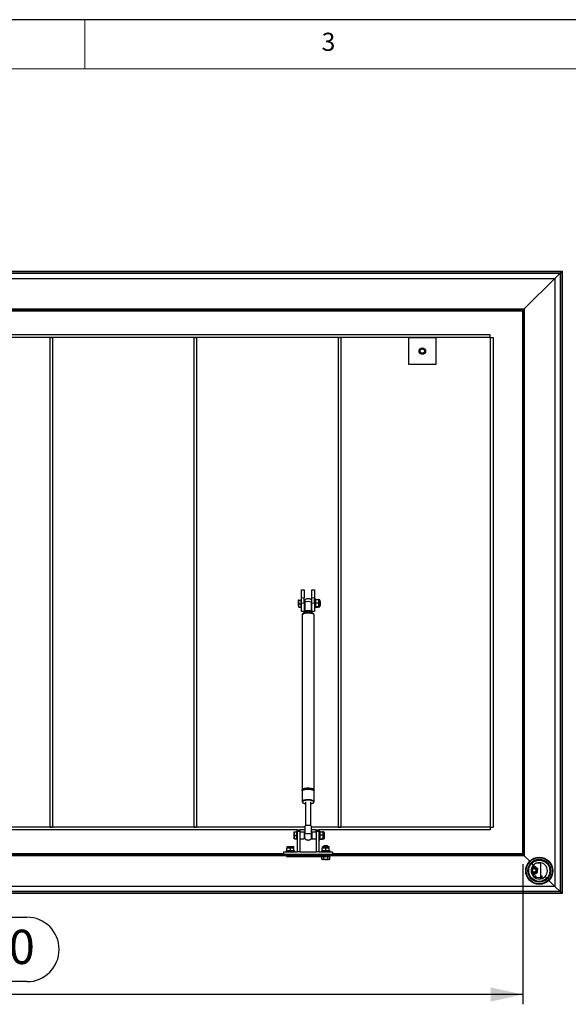
# Model space of a CAD drawing. Units: millimetres. Extents: x 5 to 415, y 1 to 292.
# Drawn here: x 103 to 159, y 191 to 292 of the extents above; entities that cross this region are included whole.
import ezdxf

# ---------------------------------------------------------------- set-up
doc = ezdxf.new("R2010")
doc.units = ezdxf.units.MM
doc.linetypes.add('PHANTOM', pattern=[12.7, 6.35, -1.27, 1.27, -1.27, 1.27, -1.27])
doc.layers.add('FORMAT', color=7, linetype='Continuous')
doc.styles.add('SLDTEXTSTYLE0', font='ISOCP', dxfattribs={"width": 0.96})
doc.dimstyles.new('SLDDIMSTYLE4', dxfattribs={"dimtxt": 3.5, "dimasz": 3.302, "dimexe": 0, "dimexo": 0.0625, "dimgap": 0.875, "dimtad": 1, "dimdec": 1, "dimlfac": 18, "dimrnd": 1e-09, "dimzin": 12, "dimdsep": 46, "dimtxsty": 'SLDTEXTSTYLE0', "dimsah": 1, "dimcen": 0.09, "dimadec": 0, "dimazin": 3, "dimtfac": 1, "dimtdec": 1, "dimtofl": 0, "dimtmove": 0, "dimatfit": 3, "dimfxl": 1, "dimfrac": 2, "dimtolj": 1, "dimtzin": 12, "dimarcsym": 0})

# ---------------------------------------------------------------- blocks, each defined once
blk = doc.blocks.new('_D_8')
at = {"layer": 'FORMAT', "transparency": 16777216}
for p, q in [((43.62, 205.78), (43.62, 191.49)), ((154.73, 205.78), (154.73, 191.49)), ((94.28, 200.38), (104.07, 200.38)), ((104.07, 193.8), (94.28, 193.8)), ((154.73, 192.49), (43.62, 192.49))]:
    blk.add_line(p, q, dxfattribs=at)
for centre, start, end in [((94.28, 197.09), 90, 270), ((104.07, 197.09), 270, 90)]:
    blk.add_arc(centre, 3.29, start, end, dxfattribs=at)
for points in [[(43.62, 192.49), (46.92, 191.77), (46.92, 193.21)], [(154.73, 192.49), (151.43, 193.21), (151.43, 191.77)]]:
    blk.add_solid(points, dxfattribs=at)
at = {"layer": 'FORMAT', "transparency": 16777216, "insert": (94.28, 199.1), "char_height": 3.5, "attachment_point": 1, "style": 'SLDTEXTSTYLE0'}
blk.add_mtext('2000', dxfattribs=at)

msp = doc.modelspace()

# ---------------------------------------------------------------- linework, layer by layer
at = {"color": 7, "linetype": 'Continuous', "lineweight": 25}
for p, q in [((415, 292), (5, 292)), ((39.625, 266.3347222), (158.725, 266.3347222)), ((39.6638889, 266.2958333), (158.6861111, 266.2958333)), ((39.8361111, 266.1236111), (158.5138889, 266.1236111)), ((40.3638889, 265.5958333), (157.9861111, 265.5958333)), ((157.9861111, 265.5958333), (154.8694444, 262.4791667)), ((158.5138889, 266.1236111), (157.9861111, 265.5958333)), ((157.9861111, 265.5958333), (157.9861111, 203.5291667)), ((158.6861111, 266.2958333), (158.5138889, 266.1236111)), ((158.5138889, 266.1236111), (158.5138889, 203.0013889)), ((158.725, 266.3347222), (158.6861111, 266.2958333)), ((158.6861111, 266.2958333), (158.6861111, 202.8291667)), ((158.725, 266.3347222), (158.725, 202.7902778)), ((43.4805556, 262.4791667), (154.8694444, 262.4791667)), ((43.6194444, 262.3402778), (154.7305556, 262.3402778)), ((154.7305556, 262.3402778), (154.6694444, 262.2791667)), ((154.8694444, 262.4791667), (154.7305556, 262.3402778)), ((154.7305556, 262.3402778), (154.7305556, 206.7847222)), ((154.8694444, 262.4791667), (154.8694444, 206.6458333)), ((100.8416667, 262.2791667), (154.6694444, 262.2791667)), ((154.6694444, 262.2791667), (154.6694444, 206.8458333)), ((151.3972222, 259.8402778), (46.9527778, 259.8402778)), ((151.3972222, 259.5625), (46.9527778, 259.5625)), ((106.3972222, 259.5625), (106.675, 259.5625)), ((106.3972222, 259.5625), (106.3972222, 209.5625)), ((106.675, 259.5625), (106.675, 209.5625)), ((121.1194444, 259.5625), (121.3972222, 259.5625)), ((121.1194444, 259.5625), (121.1194444, 209.5625)), ((121.3972222, 259.5625), (121.3972222, 209.5625)), ((135.8416667, 259.5625), (136.1194444, 259.5625)), ((135.8416667, 259.5625), (135.8416667, 209.5625)), ((136.1194444, 259.5625), (136.1194444, 209.5625)), ((143.0638889, 256.7847222), (143.0638889, 259.5625)), ((143.0638889, 259.5625), (145.8416667, 259.5625)), ((145.8416667, 259.5625), (145.8416667, 256.7847222)), ((151.3972222, 259.5625), (151.3972222, 259.8402778)), ((151.3972222, 259.5625), (151.675, 259.5625)), ((151.3972222, 259.5625), (151.3972222, 209.5625)), ((151.675, 259.5625), (151.675, 209.5625)), ((145.8416667, 256.7847222), (143.0638889, 256.7847222)), ((132.1194444, 233.8125), (132.3972222, 233.8125)), ((132.1194444, 232.9791667), (132.1194444, 233.8125)), ((132.3972222, 233.8125), (132.3972222, 232.9791667)), ((133.175, 233.8125), (133.4527778, 233.8125)), ((133.175, 232.9791667), (133.175, 233.8125)), ((133.4527778, 233.8125), (133.4527778, 232.9791667)), ((131.8154692, 232.7874594), (131.8138889, 232.7847222)), ((131.815867, 232.7874572), (131.8138889, 232.7820056)), ((131.8138889, 232.5645207), (131.8138889, 232.7820056)), ((131.846142, 232.7564805), (131.8138889, 232.5645207)), ((131.8138889, 232.2061261), (131.8138889, 232.5645207)), ((131.846142, 232.3725608), (131.8138889, 232.2061261)), ((131.8138889, 232.2061261), (131.8138889, 232.062512)), ((131.846142, 232.7564805), (132.0861111, 232.7564805)), ((131.846142, 232.3725608), (132.0861111, 232.3725608)), ((132.0861111, 232.7820056), (132.0861111, 232.8075308)), ((132.1194444, 232.7847222), (132.0861111, 232.7847222)), ((132.0861111, 232.7564805), (132.0861111, 232.7820056)), ((132.0861111, 232.5645207), (132.0861111, 232.7564805)), ((132.0861111, 232.3725608), (132.0861111, 232.5645207)), ((132.0861111, 232.2061261), (132.0861111, 232.3725608)), ((132.0861111, 232.0396914), (132.0861111, 232.2061261)), ((132.1194444, 232.4236111), (132.1194444, 232.9791667)), ((132.1194444, 231.5902778), (132.1194444, 232.4236111)), ((132.3972222, 232.4236111), (132.3972222, 232.9791667)), ((132.4527778, 232.6458333), (132.3972222, 232.6458333)), ((132.3972222, 232.4236111), (132.3972222, 231.5902778)), ((132.3972222, 232.2013889), (132.4527778, 232.2013889)), ((132.4527778, 232.5422544), (132.4527778, 231.611624)), ((133.175, 232.6458333), (133.1194444, 232.6458333)), ((133.1194444, 232.2013889), (133.175, 232.2013889)), ((133.175, 232.4236111), (133.175, 232.9791667)), ((133.175, 231.5902778), (133.175, 232.4236111)), ((133.4527778, 232.4236111), (133.4527778, 232.9791667)), ((133.5416667, 232.8680556), (133.4527778, 232.8680556)), ((133.4527778, 232.4236111), (133.4527778, 231.5902778)), ((133.5416667, 232.8680556), (133.5416667, 231.9791667)), ((133.5739198, 232.8046625), (133.5416667, 232.7827159)), ((133.5739198, 232.4675042), (133.5416667, 232.6360834)), ((133.5739198, 232.8046625), (133.8149691, 232.8046625)), ((133.5739198, 232.4675042), (133.8149691, 232.4675042)), ((133.8149691, 232.8046625), (133.8472222, 232.6360834)), ((133.9270833, 232.7847222), (133.8472222, 232.7847222)), ((133.8472222, 232.7847222), (133.8472222, 232.6360834)), ((133.8472222, 232.6360834), (133.8472222, 232.2769785)), ((133.8472222, 232.2769785), (133.8472222, 232.0645063)), ((133.9861111, 232.7256944), (133.9861111, 232.699669)), ((133.9861111, 232.699669), (133.9861111, 232.1215278)), ((134.0212778, 232.6458333), (133.9861111, 232.6458333)), ((133.9861111, 232.2013889), (134.0212778, 232.2013889)), ((134.0638889, 232.6032222), (134.0212778, 232.6458333)), ((134.0212778, 232.6441616), (134.0212778, 232.6458333)), ((134.0212778, 232.2013889), (134.0212778, 232.6441616)), ((134.0212778, 232.2013889), (134.0638889, 232.244)), ((134.0638889, 232.601871), (134.0638889, 232.6032222)), ((134.0638889, 232.244), (134.0638889, 232.601871)), ((131.8138889, 232.0625), (131.8154692, 232.0597628)), ((131.846142, 232.0396914), (132.0861111, 232.0396914)), ((132.0861111, 232.0625), (132.1194444, 232.0625)), ((132.3972222, 231.5902778), (132.1194444, 231.5902778)), ((132.175, 231.2029428), (132.175, 213.361807)), ((132.4111111, 231.5405745), (132.4111111, 231.4692753)), ((132.4527778, 231.611624), (132.4527778, 231.6015106)), ((133.1194444, 231.611624), (133.1194444, 231.6015106)), ((133.1611111, 231.469633), (133.1611111, 231.5405745)), ((133.4527778, 231.5902778), (133.175, 231.5902778)), ((133.3972222, 213.361807), (133.3972222, 231.2029428)), ((133.4527778, 231.9791667), (133.5416667, 231.9791667)), ((133.5739198, 232.0425597), (133.5416667, 232.0645063)), ((133.5739198, 232.0864528), (133.8149691, 232.0864528)), ((133.5739198, 232.0425597), (133.8149691, 232.0425597)), ((133.8149691, 232.0864528), (133.8472222, 232.0645063)), ((133.8472222, 232.0625), (133.9270833, 232.0625)), ((132.175, 213.2122925), (132.175, 212.1916832)), ((133.3972222, 212.1916832), (133.3972222, 213.2122925)), ((132.5083333, 212.1397399), (132.5083333, 209.7087406)), ((133.0638889, 209.7087406), (133.0638889, 212.1397399)), ((132.4527778, 209.5625), (66.2156624, 209.5625)), ((131.675, 209.2847222), (66.675, 209.2847222)), ((106.3972222, 209.5625), (106.675, 209.5625)), ((121.1194444, 209.5625), (121.3972222, 209.5625)), ((131.4016976, 209.0902778), (131.3694444, 208.9097222)), ((131.3694444, 208.9097222), (131.3694444, 209.0902778)), ((131.4016976, 209.0902778), (131.6416667, 209.0902778)), ((131.675, 209.0902778), (131.6416667, 209.0902778)), ((131.6416667, 208.9097222), (131.6416667, 209.0902778)), ((131.675, 209.2847222), (131.9527778, 209.2847222)), ((131.675, 209.1180556), (131.675, 209.2847222)), ((131.675, 209.1180556), (131.675, 207.0625)), ((131.9527778, 209.1180556), (131.675, 209.1180556)), ((131.9527778, 209.2847222), (131.9527778, 209.1180556)), ((132.4527778, 209.2847222), (131.9527778, 209.2847222)), ((131.9527778, 209.1180556), (131.9527778, 207.0625)), ((133.1194444, 208.84781), (133.1194444, 209.6832528)), ((151.3972222, 209.5625), (133.1194444, 209.5625)), ((133.6194444, 209.2847222), (133.1194444, 209.2847222)), ((133.6194444, 209.2847222), (133.8972222, 209.2847222)), ((133.6194444, 209.1180556), (133.6194444, 209.2847222)), ((133.8972222, 209.1180556), (133.6194444, 209.1180556)), ((133.6194444, 209.1180556), (133.6194444, 207.0625)), ((133.8972222, 209.2847222), (133.8972222, 209.1180556)), ((151.3972222, 209.2847222), (133.8972222, 209.2847222)), ((133.9861111, 209.1736111), (133.8972222, 209.1736111)), ((133.8972222, 209.1180556), (133.8972222, 207.0625)), ((133.9861111, 209.1736111), (133.9861111, 208.2847222)), ((134.0183643, 209.110218), (133.9861111, 209.0882715)), ((134.0183643, 209.110218), (134.2594135, 209.110218)), ((134.2594135, 209.110218), (134.2916667, 208.9416389)), ((134.3715278, 209.0902778), (134.2916667, 209.0902778)), ((134.2916667, 209.0902778), (134.2916667, 208.9416389)), ((135.8416667, 209.5625), (136.1194444, 209.5625)), ((151.3972222, 209.5625), (151.3972222, 209.2847222)), ((151.3972222, 209.5625), (151.675, 209.5625)), ((131.3694444, 208.5486111), (131.3694444, 208.9097222)), ((131.4016976, 208.7291667), (131.3694444, 208.5486111)), ((131.3694444, 208.3680556), (131.3694444, 208.5486111)), ((131.4016976, 208.7291667), (131.6416667, 208.7291667)), ((131.4016976, 208.3680556), (131.6416667, 208.3680556)), ((131.6416667, 208.7291667), (131.6416667, 208.9097222)), ((131.6416667, 208.5486111), (131.6416667, 208.7291667)), ((131.6416667, 208.3680556), (131.6416667, 208.5486111)), ((131.6416667, 208.3680556), (131.675, 208.3680556)), ((132.3972222, 209.0625), (131.9527778, 209.0625)), ((131.9527778, 208.3958333), (132.3972222, 208.3958333)), ((132.3972222, 209.0625), (132.3972222, 208.3958333)), ((132.4527778, 208.9513889), (132.3972222, 208.9513889)), ((132.3972222, 208.5069444), (132.4527778, 208.5069444)), ((133.175, 208.9513889), (133.1194444, 208.9513889)), ((133.1194444, 208.5069444), (133.175, 208.5069444)), ((133.6194444, 209.0625), (133.175, 209.0625)), ((133.175, 209.0625), (133.175, 208.3958333)), ((133.175, 208.3958333), (133.6194444, 208.3958333)), ((133.8972222, 208.2847222), (133.9861111, 208.2847222)), ((134.0183643, 208.7730598), (133.9861111, 208.9416389)), ((134.0183643, 208.3481153), (133.9861111, 208.3700618)), ((134.0183643, 208.7730598), (134.2594135, 208.7730598)), ((134.0183643, 208.3920084), (134.2594135, 208.3920084)), ((134.0183643, 208.3481153), (134.2594135, 208.3481153)), ((134.2594135, 208.3920084), (134.2916667, 208.3700618)), ((134.2916667, 208.9416389), (134.2916667, 208.5825341)), ((134.2916667, 208.5825341), (134.2916667, 208.3700618)), ((134.2916667, 208.3680556), (134.3715278, 208.3680556)), ((134.4305556, 209.03125), (134.4305556, 209.0052245)), ((134.4305556, 209.0052245), (134.4305556, 208.4270833)), ((134.4527778, 208.9087778), (134.4305556, 208.931)), ((134.4305556, 208.5273333), (134.4527778, 208.5495556)), ((134.4527778, 208.5495556), (134.4527778, 208.9087778)), ((130.2861111, 207.0625), (131.675, 207.0625)), ((130.2861111, 207.0625), (130.2861111, 206.7847222)), ((130.5361111, 207.1513889), (130.5361111, 207.0625)), ((130.5361111, 207.1513889), (131.425, 207.1513889)), ((130.6194444, 207.5368056), (130.6194444, 207.4569444)), ((130.6194444, 207.4246913), (130.8, 207.4569444)), ((130.6194444, 207.4569444), (130.8, 207.4569444)), ((130.6194444, 207.183642), (130.6194444, 207.4246913)), ((130.6784722, 207.5958333), (130.9805556, 207.5958333)), ((130.8, 207.4569444), (131.1611111, 207.4569444)), ((130.9805556, 207.183642), (130.8, 207.1513889)), ((130.9805556, 207.5958333), (131.2826389, 207.5958333)), ((130.9805556, 207.4246913), (131.1611111, 207.4569444)), ((130.9805556, 207.183642), (130.9805556, 207.4246913)), ((131.1611111, 207.4569444), (131.3416667, 207.4569444)), ((131.3416667, 207.183642), (131.1611111, 207.1513889)), ((131.3416667, 207.4569444), (131.3416667, 207.5368056)), ((131.3416667, 207.183642), (131.3416667, 207.4246913)), ((131.425, 207.0625), (131.425, 207.1513889)), ((131.9527778, 207.0625), (131.675, 207.0625)), ((131.9527778, 207.0625), (133.6194444, 207.0625)), ((133.8972222, 207.0625), (133.6194444, 207.0625)), ((133.8972222, 207.0625), (135.2861111, 207.0625)), ((134.1472222, 207.1513889), (134.1472222, 207.0625)), ((134.1472222, 207.1513889), (135.0361111, 207.1513889)), ((134.2305556, 207.5368056), (134.2305556, 207.4569444)), ((134.2305556, 207.4246913), (134.4111111, 207.4569444)), ((134.2305556, 207.4569444), (134.4111111, 207.4569444)), ((134.2305556, 207.183642), (134.2305556, 207.4246913)), ((134.2895833, 207.5958333), (134.5916667, 207.5958333)), ((134.4120556, 207.6736111), (134.3694444, 207.631)), ((134.3694444, 207.631), (134.3694444, 207.5958333)), ((134.5916667, 207.631), (134.3694444, 207.631)), ((134.4111111, 207.4569444), (134.7722222, 207.4569444)), ((134.5916667, 207.183642), (134.4111111, 207.1513889)), ((134.5916667, 207.6736111), (134.4120556, 207.6736111)), ((134.7712778, 207.6736111), (134.5916667, 207.6736111)), ((134.8138889, 207.631), (134.5916667, 207.631)), ((134.5916667, 207.5958333), (134.89375, 207.5958333)), ((134.5916667, 207.4246913), (134.7722222, 207.4569444)), ((134.5916667, 207.183642), (134.5916667, 207.4246913)), ((134.8138889, 207.631), (134.7712778, 207.6736111)), ((134.7722222, 207.4569444), (134.9527778, 207.4569444)), ((134.9527778, 207.183642), (134.7722222, 207.1513889)), ((134.8138889, 207.5958333), (134.8138889, 207.631)), ((134.9527778, 207.4569444), (134.9527778, 207.5368056)), ((134.9527778, 207.183642), (134.9527778, 207.4246913)), ((135.0361111, 207.0625), (135.0361111, 207.1513889)), ((135.2861111, 207.0625), (135.2861111, 206.7847222)), ((154.8694444, 206.6458333), (43.4805556, 206.6458333)), ((154.7305556, 206.7847222), (43.6194444, 206.7847222)), ((130.2861111, 206.8458333), (68.0638889, 206.8458333)), ((130.2861111, 206.7847222), (135.2861111, 206.7847222)), ((130.5638889, 206.6458333), (130.5638889, 206.5625)), ((130.5638889, 206.5625), (135.0083333, 206.5625)), ((134.1746915, 206.2891976), (134.1746915, 206.5291667)), ((134.2789353, 206.5291667), (134.1746915, 206.5291667)), ((134.1746915, 206.2891976), (134.2305556, 206.2569444)), ((134.1746915, 206.2891976), (134.2789353, 206.2569444)), ((134.2305556, 206.5625), (134.2305556, 206.5291667)), ((134.2789353, 206.2569444), (134.2305556, 206.2569444)), ((134.3831791, 206.5291667), (134.2789353, 206.5291667)), ((134.5916667, 206.2569444), (134.2789353, 206.2569444)), ((134.3831791, 206.2891976), (134.3831791, 206.5291667)), ((134.5916667, 206.5291667), (134.3831791, 206.5291667)), ((134.8001543, 206.5291667), (134.5916667, 206.5291667)), ((134.9043981, 206.2569444), (134.5916667, 206.2569444)), ((134.8001543, 206.2891976), (134.8001543, 206.5291667)), ((134.9043981, 206.5291667), (134.8001543, 206.5291667)), ((134.8001543, 206.2891976), (134.9043981, 206.2569444)), ((135.0086419, 206.5291667), (134.9043981, 206.5291667)), ((134.9527778, 206.2569444), (134.9043981, 206.2569444)), ((134.9527778, 206.5291667), (134.9527778, 206.5625)), ((134.9527778, 206.2569444), (135.0086419, 206.2891976)), ((135.0083333, 206.6458333), (135.0083333, 206.5625)), ((135.0086419, 206.2891976), (135.0086419, 206.5291667)), ((154.6694444, 206.8458333), (135.2861111, 206.8458333)), ((154.7305556, 206.7847222), (154.6694444, 206.8458333)), ((154.8694444, 206.6458333), (154.7305556, 206.7847222)), ((155.4151295, 206.1001483), (154.8694444, 206.6458333)), ((155.8079666, 205.7073112), (155.6321327, 205.8831451)), ((155.6961348, 205.4765266), (155.6383719, 205.444927)), ((156.2352586, 205.3598429), (156.0571503, 205.4682149)), ((156.5638889, 205.8819444), (156.0641784, 205.8819444)), ((156.2256612, 204.9429782), (156.2304599, 205.1514106)), ((156.5638889, 204.4397258), (156.5638889, 205.8819444)), ((155.6031581, 204.8990427), (155.6817386, 204.8512295)), ((155.8694444, 204.5569444), (155.7811064, 204.5569444)), ((155.8694444, 204.5143333), (155.8227974, 204.5143333)), ((156.0490556, 204.5569444), (155.8694444, 204.5569444)), ((156.0916667, 204.5143333), (155.8694444, 204.5143333)), ((156.0916667, 204.5143333), (156.0490556, 204.5569444)), ((156.0916667, 204.3427619), (156.0916667, 204.5143333)), ((156.675, 204.5625), (156.5638889, 204.5625)), ((156.5638889, 204.3128778), (156.5638889, 204.4397258)), ((156.5638889, 204.301559), (156.5638889, 204.3128778)), ((156.675, 204.3323814), (156.675, 204.5625)), ((157.1623118, 204.352966), (156.9864779, 204.5287999)), ((157.9861111, 203.5291667), (157.379315, 204.1359628)), ((157.9861111, 203.5291667), (40.3638889, 203.5291667)), ((158.5138889, 203.0013889), (157.9861111, 203.5291667)), ((158.725, 202.7902778), (39.625, 202.7902778)), ((158.6861111, 202.8291667), (39.6638889, 202.8291667)), ((158.5138889, 203.0013889), (39.8361111, 203.0013889)), ((158.6861111, 202.8291667), (158.5138889, 203.0013889)), ((158.725, 202.7902778), (158.6861111, 202.8291667))]:
    msp.add_line(p, q, dxfattribs=at)
at = {"color": 7, "linetype": 'Continuous', "lineweight": 18}
for p, q in [((110, 292), (110, 287)), ((410, 287), (10, 287))]:
    msp.add_line(p, q, dxfattribs=at)
at = {"color": 8, "linetype": 'PHANTOM', "lineweight": 18}
for p, q in [((132.3972222, 232.9791667), (132.1194444, 232.9791667)), ((132.1194444, 232.4236111), (132.3972222, 232.4236111)), ((133.4527778, 232.9791667), (133.175, 232.9791667)), ((133.175, 232.4236111), (133.4527778, 232.4236111)), ((133.9270833, 232.7847222), (133.9270833, 232.7536113)), ((133.9270833, 232.7536113), (133.9270833, 232.0625)), ((134.3715278, 209.0902778), (134.3715278, 209.0591668)), ((134.3715278, 209.0591668), (134.3715278, 208.3680556)), ((130.6194444, 207.5368056), (130.9805556, 207.5368056)), ((130.9805556, 207.5368056), (131.3416667, 207.5368056)), ((134.2305556, 207.5368056), (134.5916667, 207.5368056)), ((134.5916667, 207.5368056), (134.9527778, 207.5368056)), ((156.5638889, 204.4397258), (156.0916667, 204.4397258)), ((156.5638889, 204.3128778), (156.1824358, 204.3128778))]:
    msp.add_line(p, q, dxfattribs=at)
at = {"color": 8, "linetype": 'PHANTOM', "lineweight": 18, "flags": 128}
for points in [[(133.3972222, 231.2029428), (133.3874014, 231.2416471), (133.3582546, 231.2791073), (133.3107187, 231.3141196), (133.2463215, 231.3455585), (133.1671327, 231.3724137), (133.0756975, 231.3938219), (132.9749548, 231.4090952), (132.8681426, 231.4177425), (132.7586937, 231.419486), (132.6501261, 231.4142696), (132.5459291, 231.4022609), (132.4494518, 231.3838461), (132.363795, 231.3596168), (132.2917118, 231.330352), (132.235519, 231.2969921), (132.1970227, 231.2606093), (132.1774602, 231.2223731), (132.175, 231.2029428)], [(132.1750412, 212.1942013), (132.1774602, 212.2111136), (132.1970227, 212.2493498), (132.235519, 212.2857325), (132.2917118, 212.3190924), (132.363795, 212.3483573), (132.4494518, 212.3725865), (132.5459291, 212.3910014), (132.6501261, 212.40301), (132.7586937, 212.4082264), (132.8681426, 212.4064829), (132.9749548, 212.3978356), (133.0756975, 212.3825624), (133.1671327, 212.3611541), (133.2463215, 212.334299), (133.3107187, 212.30286), (133.3582546, 212.2678477), (133.3874014, 212.2303875), (133.3972222, 212.1916832)]]:
    msp.add_lwpolyline(points, dxfattribs=at)
at = {"color": 7, "linetype": 'Continuous', "lineweight": 25, "flags": 128}
for points in [[(133.1611111, 231.5405745), (133.1510029, 231.5712493), (133.1212234, 231.6002704), (133.0733778, 231.6260734), (133.0100456, 231.647267), (132.934641, 231.6627089), (132.8512292, 231.6715664), (132.7643068, 231.6733621), (132.6785599, 231.6679992), (132.5986111, 231.6557668), (132.5287705, 231.6373244), (132.4728032, 231.6136661), (132.4337264, 231.5860675), (132.4136467, 231.5560163), (132.4111111, 231.5405745)], [(133.3972222, 213.2122925), (133.3966069, 213.2220175), (133.3819004, 213.2605264), (133.3480447, 213.2974852), (133.2961281, 213.3317057), (133.2278191, 213.3620882), (133.1453132, 213.3876562), (133.0512623, 213.4075878), (132.9486892, 213.4212424), (132.8408907, 213.4281813), (132.7313315, 213.4281813), (132.623533, 213.4212424), (132.5209599, 213.4075878), (132.426909, 213.3876562), (132.3444031, 213.3620882), (132.2760941, 213.3317057), (132.2241775, 213.2974852), (132.1903218, 213.2605264), (132.1756153, 213.2220175), (132.175, 213.2122925)], [(132.2124942, 213.2870497), (132.1970227, 213.3041404), (132.1774602, 213.3423766), (132.1774602, 213.3812373), (132.1970227, 213.4194735), (132.235519, 213.4558562), (132.2917118, 213.4892161), (132.363795, 213.518481), (132.4494518, 213.5427102), (132.5459291, 213.5611251), (132.6501261, 213.5731337), (132.7586937, 213.5783501), (132.8681426, 213.5766066), (132.9749548, 213.5679593), (133.0756975, 213.5526861), (133.1671327, 213.5312779), (133.2463215, 213.5044227), (133.3107187, 213.4729837), (133.3582546, 213.4379715), (133.3874014, 213.4005112), (133.3972222, 213.361807), (133.3972222, 213.361807)], [(133.3972222, 213.361807), (133.3874014, 213.3231027), (133.359728, 213.2870497)]]:
    msp.add_lwpolyline(points, dxfattribs=at)
at = {"color": 7, "linetype": 'Continuous', "lineweight": 25}
for centre, radius in [((144.4527778, 258.1736111), 0.3333333), ((144.4527778, 258.1736111), 0.3055556), ((144.4527778, 258.1736111), 0.25), ((144.4527778, 258.1736111), 0.2222222), ((156.3972222, 205.1180556), 1.3888889), ((156.3972222, 205.1180556), 1.3333333), ((156.3972222, 205.1180556), 1.1666667), ((156.3972222, 205.1180556), 1.082), ((155.8694444, 205.1597222), 0.2430556), ((155.8694444, 205.1597222), 0.2222222), ((155.8694444, 205.1597222), 0.1796111)]:
    msp.add_circle(centre, radius, dxfattribs=at)
at = {"color": 8, "linetype": 'PHANTOM', "lineweight": 18}
msp.add_circle((155.8694444, 205.1597222), 0.3020833, dxfattribs=at)
at = {"color": 7, "linetype": 'Continuous', "lineweight": 25}
for centre, radius, start, end in [((132.7861111, 231.4589116), 1.133465, 72.897412447, 107.102587553), ((133.9270833, 232.7256944), 0.0590278, 0, 90), ((132.7861111, 230.8664216), 0.8163564, 65.90075653, 114.09924347), ((133.9270833, 232.1215278), 0.0590278, 270, 360), ((132.7861111, 208.9380504), 0.8163564, 65.90075653, 114.09924347), ((134.3715278, 209.03125), 0.0590278, 0, 90), ((132.7861111, 207.7644671), 1.133465, 72.897412447, 107.102587553), ((134.3715278, 208.4270833), 0.0590278, 270, 360), ((130.6784722, 207.5368056), 0.0590278, 90, 180), ((131.2826389, 207.5368056), 0.0590278, 360, 90), ((134.2895833, 207.5368056), 0.0590278, 90, 180), ((134.89375, 207.5368056), 0.0590278, 360, 90), ((156.3972222, 205.1180556), 0.8333333, 135, 315), ((155.8694444, 205.1597222), 0.3611111, 217.573341707, 28.6811126), ((155.8694444, 205.1597222), 0.3611111, 28.6811126, 133.398681386), ((156.3972222, 205.1180556), 0.8333333, 315, 135)]:
    msp.add_arc(centre, radius, start, end, dxfattribs=at)
for points, knots in [([(131.8138889, 232.7820056), (131.8175492, 232.7755448), (131.8224464, 232.7669009), (131.8413641, 232.7585816), (131.846142, 232.7564805)], [0, 0, 0, 0, 0.7474363122, 1, 1, 1, 1]), ([(131.8138889, 232.5645207), (131.8139211, 232.5599692), (131.8143802, 232.4951465), (131.8308389, 232.4316236), (131.846142, 232.3725608)], [0, 0, 0, 0, 0.07021476643, 1, 1, 1, 1]), ([(131.8138889, 232.2061261), (131.8139211, 232.2021798), (131.8143802, 232.1459768), (131.8308389, 232.0909005), (131.846142, 232.0396914)], [0, 0, 0, 0, 0.0702147664, 1, 1, 1, 1]), ([(132.7861111, 232.8958333), (132.7542483, 232.894055), (132.7083208, 232.8914918), (132.6405932, 232.8739947), (132.5807071, 232.8509129), (132.5127045, 232.812221), (132.4727932, 232.7760406), (132.4522491, 232.757417)], [0, 0, 0, 0, 0.2574768775, 0.3711302015, 0.5648990629, 0.7760353402, 1, 1, 1, 1]), ([(132.4527778, 232.7567879), (132.4527778, 232.7541665), (132.4527778, 232.7487108), (132.4527778, 232.6944355), (132.4527778, 232.6214899), (132.4527778, 232.564763), (132.4527778, 232.5422544)], [0, 0, 0, 0, 0.258162024, 0.5372798514, 0.8163976787, 1, 1, 1, 1]), ([(133.1192202, 232.7565122), (133.0998304, 232.7748152), (133.0597112, 232.812686), (132.9878884, 232.8529893), (132.9179656, 232.8787286), (132.8506996, 232.8931634), (132.808732, 232.8948982), (132.7861111, 232.8958333)], [0, 0, 0, 0, 0.2152317307, 0.4453363914, 0.6604875508, 0.8169998743, 1, 1, 1, 1]), ([(133.1194444, 232.7567694), (133.1194444, 232.7541498), (133.1194444, 232.7486945), (133.1194444, 232.6944341), (133.1194444, 232.6214901), (133.1194444, 232.5647631), (133.1194444, 232.5422544)], [0, 0, 0, 0, 0.2579234488, 0.5371310405, 0.8163386322, 1, 1, 1, 1]), ([(133.1194444, 231.611624), (133.1194444, 231.8448093), (133.1194444, 232.1558664), (133.1194444, 232.4648914), (133.1194444, 232.5422544)], [0, 0, 0, 0, 0.7496546132, 1, 1, 1, 1]), ([(133.5416667, 232.6360834), (133.5416989, 232.6400805), (133.542158, 232.6970077), (133.5586167, 232.7527936), (133.5739198, 232.8046625)], [0, 0, 0, 0, 0.0702147664, 1, 1, 1, 1]), ([(133.5416667, 232.2769785), (133.5420437, 232.2923585), (133.5436241, 232.3568309), (133.5608234, 232.4196617), (133.5739198, 232.4675042)], [0, 0, 0, 0, 0.23855116837, 1, 1, 1, 1]), ([(133.5739198, 232.0864528), (133.5697481, 232.1000741), (133.5507448, 232.1621233), (133.5456461, 232.2266314), (133.5416667, 232.2769785)], [0, 0, 0, 0, 0.21952325065, 1, 1, 1, 1]), ([(133.8472222, 232.7827159), (133.84719, 232.7832363), (133.8467309, 232.7906474), (133.8302722, 232.7979099), (133.8149691, 232.8046625)], [0, 0, 0, 0, 0.07021476643, 1, 1, 1, 1]), ([(133.8472222, 232.6360834), (133.84719, 232.6320862), (133.8467309, 232.575159), (133.8302722, 232.5193731), (133.8149691, 232.4675042)], [0, 0, 0, 0, 0.07021476643, 1, 1, 1, 1]), ([(133.8149691, 232.4675042), (133.8280655, 232.4196617), (133.8452648, 232.3568309), (133.8468452, 232.2923585), (133.8472222, 232.2769785)], [0, 0, 0, 0, 0.7614488316, 1, 1, 1, 1]), ([(133.8472222, 232.2769785), (133.8432428, 232.2266314), (133.8381441, 232.1621233), (133.8191408, 232.1000741), (133.8149691, 232.0864528)], [0, 0, 0, 0, 0.7804767493, 1, 1, 1, 1]), ([(131.846142, 232.0396914), (131.8413641, 232.0417926), (131.8224464, 232.0501118), (131.8175492, 232.0587558), (131.8138889, 232.0652166)], [0, 0, 0, 0, 0.2525636878, 1, 1, 1, 1]), ([(132.7861111, 231.5272541), (132.7526778, 231.5266094), (132.7057696, 231.5257047), (132.6383539, 231.5197355), (132.5828155, 231.5127197), (132.520092, 231.5012436), (132.4586825, 231.4859849), (132.3992903, 231.4663182), (132.3431174, 231.4415977), (132.2912943, 231.4107628), (132.2458695, 231.3726862), (132.2087568, 231.3266309), (132.1845233, 231.2732729), (132.1732862, 231.2294634), (132.1759634, 231.2054122), (132.1764502, 231.2010386)], [0, 0, 0, 0, 0.1127316886, 0.1581664386, 0.2328849803, 0.3090528001, 0.3898574104, 0.473530546, 0.5600611222, 0.649489511, 0.7383371014, 0.8218288167, 0.9018612033, 0.9821536603, 1, 1, 1, 1]), ([(133.3959175, 231.2032118), (133.3952837, 231.220116), (133.3938015, 231.2596481), (133.3698307, 231.3159603), (133.3313946, 231.3681684), (133.2813113, 231.4110368), (133.2237339, 231.4445938), (133.1551364, 231.4733327), (133.0816326, 231.4949945), (133.006986, 231.5099698), (132.9434891, 231.518733), (132.8721957, 231.5255558), (132.8196529, 231.5265924), (132.7861111, 231.5272541)], [0, 0, 0, 0, 0.068402327, 0.159966399, 0.2478915589, 0.3461422601, 0.4508640541, 0.5414801828, 0.659264981, 0.7522406239, 0.822205336, 0.8865012022, 1, 1, 1, 1]), ([(133.5416667, 232.0645063), (133.5416989, 232.0650266), (133.542158, 232.0724377), (133.5586167, 232.0797003), (133.5739198, 232.0864528)], [0, 0, 0, 0, 0.0702147664, 1, 1, 1, 1]), ([(133.8472222, 232.0645063), (133.84719, 232.0639859), (133.8467309, 232.0565748), (133.8302722, 232.0493123), (133.8149691, 232.0425597)], [0, 0, 0, 0, 0.07021476643, 1, 1, 1, 1]), ([(132.1769599, 212.1957571), (132.1764515, 212.1872404), (132.175035, 212.1635128), (132.1907177, 212.1256813), (132.2193414, 212.0876289), (132.2586087, 212.0554718), (132.3052932, 212.0282282), (132.3584952, 212.0048966), (132.4187136, 211.9852451), (132.4690347, 211.9717878), (132.5005078, 211.9662974), (132.5083333, 211.9649322)], [0, 0, 0, 0, 0.0704072985, 0.1961562878, 0.330172165, 0.4639665217, 0.5888443609, 0.7131733249, 0.8377863009, 0.9596669333, 1, 1, 1, 1]), ([(133.0638889, 211.9644937), (133.083735, 211.9686274), (133.1252663, 211.9772779), (133.1826895, 211.9941615), (133.2365092, 212.014239), (133.2839948, 212.0373906), (133.3246487, 212.0637155), (133.3581049, 212.0937586), (133.3825723, 212.1284831), (133.3967641, 212.1629662), (133.3956909, 212.185234), (133.3952951, 212.1934478)], [0, 0, 0, 0, 0.1066386079, 0.223159658, 0.3408849772, 0.4591161694, 0.5777241485, 0.6969059169, 0.8149632927, 0.9317466455, 1, 1, 1, 1]), ([(131.3694444, 209.0902778), (131.3731048, 209.0902778), (131.378002, 209.0902778), (131.3969197, 209.0902778), (131.4016976, 209.0902778)], [0, 0, 0, 0, 0.74743631225, 1, 1, 1, 1]), ([(132.4527778, 209.6832528), (132.4527778, 209.4758429), (132.4527778, 209.1991689), (132.4527778, 208.9181594), (132.4527778, 208.84781)], [0, 0, 0, 0, 0.7496546132, 1, 1, 1, 1]), ([(133.9861111, 208.9416389), (133.9861433, 208.945636), (133.9866024, 209.0025633), (134.0030612, 209.0583492), (134.0183643, 209.110218)], [0, 0, 0, 0, 0.07021476643, 1, 1, 1, 1]), ([(134.2916667, 209.0882715), (134.2916344, 209.0887919), (134.2911754, 209.096203), (134.2747166, 209.1034655), (134.2594135, 209.110218)], [0, 0, 0, 0, 0.0702147664, 1, 1, 1, 1]), ([(131.3694444, 208.9097222), (131.3694767, 208.9054411), (131.3699357, 208.8444696), (131.3863945, 208.7847205), (131.4016976, 208.7291667)], [0, 0, 0, 0, 0.0702147664, 1, 1, 1, 1]), ([(131.3694444, 208.5486111), (131.3694767, 208.54433), (131.3699357, 208.4833585), (131.3863945, 208.4236094), (131.4016976, 208.3680556)], [0, 0, 0, 0, 0.0702147664, 1, 1, 1, 1]), ([(131.4016976, 208.3680556), (131.3969197, 208.3680556), (131.378002, 208.3680556), (131.3731048, 208.3680556), (131.3694444, 208.3680556)], [0, 0, 0, 0, 0.25256368775, 1, 1, 1, 1]), ([(132.4513714, 208.3976874), (132.4712786, 208.3788769), (132.5119065, 208.3404872), (132.584326, 208.2997785), (132.654258, 208.274051), (132.7215222, 208.2596139), (132.7634901, 208.2578794), (132.7861111, 208.2569444)], [0, 0, 0, 0, 0.2197872652, 0.4485561816, 0.662458401, 0.8180621794, 1, 1, 1, 1]), ([(132.4527778, 208.3993004), (132.4527778, 208.3981066), (132.4527778, 208.3950392), (132.4527778, 208.418298), (132.4527778, 208.4680272), (132.4527778, 208.5559613), (132.4527778, 208.6625634), (132.4527778, 208.7646129), (132.4527778, 208.824176), (132.4527778, 208.84781)], [0, 0, 0, 0, 0.073082966, 0.1877873385, 0.3621644108, 0.536541483, 0.7109185552, 0.8852956275, 1, 1, 1, 1]), ([(132.7861111, 208.2569444), (132.8179826, 208.2587148), (132.8639224, 208.2612666), (132.9315874, 208.2788216), (132.9918204, 208.3015824), (133.0586082, 208.3419428), (133.1034006, 208.3748646), (133.121555, 208.3969211), (133.1218671, 208.3973002)], [0, 0, 0, 0, 0.2555988645, 0.3684232115, 0.5607787403, 0.7703750088, 0.9960530182, 1, 1, 1, 1]), ([(133.1194444, 208.3993001), (133.1194444, 208.3981067), (133.1194444, 208.3950398), (133.1194444, 208.4182983), (133.1194444, 208.4680271), (133.1194444, 208.5559613), (133.1194444, 208.6625633), (133.1194444, 208.7646129), (133.1194444, 208.824176), (133.1194444, 208.84781)], [0, 0, 0, 0, 0.0730676943, 0.1877739566, 0.3621539019, 0.5365338471, 0.7109137924, 0.8852937376, 1, 1, 1, 1]), ([(133.9861111, 208.5825341), (133.9864881, 208.597914), (133.9880685, 208.6623864), (134.0052678, 208.7252173), (134.0183643, 208.7730598)], [0, 0, 0, 0, 0.2385511684, 1, 1, 1, 1]), ([(134.0183643, 208.3920084), (134.0141926, 208.4056296), (133.9951893, 208.4676788), (133.9900905, 208.532187), (133.9861111, 208.5825341)], [0, 0, 0, 0, 0.2195232506, 1, 1, 1, 1]), ([(133.9861111, 208.3700618), (133.9861433, 208.3705822), (133.9866024, 208.3779933), (134.0030612, 208.3852558), (134.0183643, 208.3920084)], [0, 0, 0, 0, 0.0702147664, 1, 1, 1, 1]), ([(134.2916667, 208.9416389), (134.2916344, 208.9376418), (134.2911754, 208.8807146), (134.2747166, 208.8249287), (134.2594135, 208.7730598)], [0, 0, 0, 0, 0.0702147664, 1, 1, 1, 1]), ([(134.2594135, 208.7730598), (134.2725099, 208.7252173), (134.2897093, 208.6623864), (134.2912897, 208.597914), (134.2916667, 208.5825341)], [0, 0, 0, 0, 0.76144883163, 1, 1, 1, 1]), ([(134.2916667, 208.5825341), (134.2876872, 208.532187), (134.2825885, 208.4676788), (134.2635852, 208.4056296), (134.2594135, 208.3920084)], [0, 0, 0, 0, 0.7804767493, 1, 1, 1, 1]), ([(134.2916667, 208.3700618), (134.2916344, 208.3695415), (134.2911754, 208.3621304), (134.2747166, 208.3548679), (134.2594135, 208.3481153)], [0, 0, 0, 0, 0.0702147664, 1, 1, 1, 1]), ([(130.6194444, 207.4569444), (130.6194444, 207.4565674), (130.6194444, 207.454987), (130.6194444, 207.4377877), (130.6194444, 207.4246913)], [0, 0, 0, 0, 0.2385511684, 1, 1, 1, 1]), ([(130.8, 207.1513889), (130.7957189, 207.1514211), (130.7347474, 207.1518802), (130.6749983, 207.1683389), (130.6194444, 207.183642)], [0, 0, 0, 0, 0.07021476643, 1, 1, 1, 1]), ([(130.6194444, 207.183642), (130.6194444, 207.1705456), (130.6194444, 207.1533463), (130.6194444, 207.1517659), (130.6194444, 207.1513889)], [0, 0, 0, 0, 0.7614488316, 1, 1, 1, 1]), ([(130.8, 207.4569444), (130.8042811, 207.4569122), (130.8652526, 207.4564532), (130.9250017, 207.4399944), (130.9805556, 207.4246913)], [0, 0, 0, 0, 0.0702147664, 1, 1, 1, 1]), ([(131.1611111, 207.1513889), (131.15683, 207.1514211), (131.0958585, 207.1518802), (131.0361094, 207.1683389), (130.9805556, 207.183642)], [0, 0, 0, 0, 0.0702147664, 1, 1, 1, 1]), ([(131.1611111, 207.4569444), (131.1653922, 207.4569122), (131.2263637, 207.4564532), (131.2861128, 207.4399944), (131.3416667, 207.4246913)], [0, 0, 0, 0, 0.07021476643, 1, 1, 1, 1]), ([(131.3416667, 207.4246913), (131.3416667, 207.4377877), (131.3416667, 207.454987), (131.3416667, 207.4565674), (131.3416667, 207.4569444)], [0, 0, 0, 0, 0.7614488316, 1, 1, 1, 1]), ([(131.3416667, 207.1513889), (131.3416667, 207.1517659), (131.3416667, 207.1533463), (131.3416667, 207.1705456), (131.3416667, 207.183642)], [0, 0, 0, 0, 0.2385511684, 1, 1, 1, 1]), ([(134.2305556, 207.4569444), (134.2305556, 207.4565674), (134.2305556, 207.454987), (134.2305556, 207.4377877), (134.2305556, 207.4246913)], [0, 0, 0, 0, 0.2385511684, 1, 1, 1, 1]), ([(134.4111111, 207.1513889), (134.40683, 207.1514211), (134.3458585, 207.1518802), (134.2861094, 207.1683389), (134.2305556, 207.183642)], [0, 0, 0, 0, 0.07021476643, 1, 1, 1, 1]), ([(134.2305556, 207.183642), (134.2305556, 207.1705456), (134.2305556, 207.1533463), (134.2305556, 207.1517659), (134.2305556, 207.1513889)], [0, 0, 0, 0, 0.7614488316, 1, 1, 1, 1]), ([(134.4111111, 207.4569444), (134.4153922, 207.4569122), (134.4763637, 207.4564532), (134.5361128, 207.4399944), (134.5916667, 207.4246913)], [0, 0, 0, 0, 0.0702147664, 1, 1, 1, 1]), ([(134.7722222, 207.1513889), (134.7679411, 207.1514211), (134.7069696, 207.1518802), (134.6472205, 207.1683389), (134.5916667, 207.183642)], [0, 0, 0, 0, 0.0702147664, 1, 1, 1, 1]), ([(134.7722222, 207.4569444), (134.7765033, 207.4569122), (134.8374748, 207.4564532), (134.8972239, 207.4399944), (134.9527778, 207.4246913)], [0, 0, 0, 0, 0.07021476643, 1, 1, 1, 1]), ([(134.9527778, 207.4246913), (134.9527778, 207.4377877), (134.9527778, 207.454987), (134.9527778, 207.4565674), (134.9527778, 207.4569444)], [0, 0, 0, 0, 0.7614488316, 1, 1, 1, 1]), ([(134.9527778, 207.1513889), (134.9527778, 207.1517659), (134.9527778, 207.1533463), (134.9527778, 207.1705456), (134.9527778, 207.183642)], [0, 0, 0, 0, 0.2385511684, 1, 1, 1, 1]), ([(134.2789353, 206.2569444), (134.281407, 206.2569767), (134.3166089, 206.2574357), (134.351105, 206.2738945), (134.3831791, 206.2891976)], [0, 0, 0, 0, 0.0702147664, 1, 1, 1, 1]), ([(134.3831791, 206.2891976), (134.4337073, 206.2764715), (134.5024224, 206.2591647), (134.5729896, 206.2574091), (134.5916667, 206.2569444)], [0, 0, 0, 0, 0.7353286782, 1, 1, 1, 1]), ([(134.5916667, 206.2569444), (134.6444381, 206.2606048), (134.7150413, 206.265502), (134.7829923, 206.2844197), (134.8001543, 206.2891976)], [0, 0, 0, 0, 0.7474363122, 1, 1, 1, 1]), ([(134.9043981, 206.2569444), (134.9068698, 206.2569767), (134.9420717, 206.2574357), (134.9765678, 206.2738945), (135.0086419, 206.2891976)], [0, 0, 0, 0, 0.0702147664, 1, 1, 1, 1]), ([(155.8790419, 205.5765869), (155.8331125, 205.551461), (155.7727941, 205.5184635), (155.7108998, 205.4846039), (155.6961348, 205.4765266)], [0, 0, 0, 0, 0.76144883163, 1, 1, 1, 1]), ([(156.0571503, 205.4682149), (156.0529272, 205.4707845), (155.9927821, 205.5073805), (155.9338428, 205.5432428), (155.8790419, 205.5765869)], [0, 0, 0, 0, 0.0702147664, 1, 1, 1, 1]), ([(156.2304599, 205.1514106), (156.2305737, 205.1563526), (156.2321941, 205.2267378), (156.2337821, 205.2957119), (156.2352586, 205.3598429)], [0, 0, 0, 0, 0.0702147664, 1, 1, 1, 1]), ([(155.6817386, 204.8512295), (155.6859617, 204.8486599), (155.7461068, 204.812064), (155.8050461, 204.7762017), (155.859847, 204.7428575)], [0, 0, 0, 0, 0.0702147664, 1, 1, 1, 1]), ([(155.859847, 204.7428575), (155.8729235, 204.7500111), (155.9324916, 204.7825981), (155.9944202, 204.8164765), (156.0427541, 204.8429178)], [0, 0, 0, 0, 0.2195232506, 1, 1, 1, 1]), ([(156.0427541, 204.8429178), (156.057519, 204.8509951), (156.1194134, 204.8848547), (156.1797318, 204.9178523), (156.2256612, 204.9429782)], [0, 0, 0, 0, 0.2385511684, 1, 1, 1, 1])]:
    msp.add_open_spline(points, degree=3, knots=knots, dxfattribs=at)
at = {"color": 8, "linetype": 'PHANTOM', "lineweight": 18}
for points, knots in [([(132.2305556, 212.1397399), (132.2326403, 212.1526819), (132.2367936, 212.1784658), (132.2698795, 212.2156627), (132.3211032, 212.2499222), (132.3907781, 212.2799747), (132.4754609, 212.3046427), (132.5721406, 212.3229691), (132.6770291, 212.3342535), (132.7861108, 212.3380642), (132.8951925, 212.3342534), (133.0000809, 212.3229689), (133.0967602, 212.3046424), (133.1814432, 212.2799746), (133.2511175, 212.2499218), (133.3023375, 212.2156638), (133.3354322, 212.1784678), (133.339583, 212.1526836), (133.3416667, 212.1397399)], [0, 0, 0, 0, 0.0627160979, 0.1249476461, 0.1875131195, 0.2499942162, 0.3124989103, 0.3749996438, 0.4374998077, 0.5000000959, 0.5625003873, 0.625000501, 0.6875011547, 0.7500057862, 0.8124867545, 0.8750521831, 0.9372758438, 1, 1, 1, 1]), ([(132.5083333, 211.9700414), (132.4979149, 211.9719181), (132.4550802, 211.9796342), (132.3912391, 211.9997994), (132.3209813, 212.0294791), (132.2699175, 212.063837), (132.2367818, 212.1010068), (132.2326365, 212.1267944), (132.2305556, 212.1397399)], [0, 0, 0, 0, 0.0604012087, 0.2483355872, 0.4361988165, 0.624315995, 0.8114055708, 1, 1, 1, 1]), ([(133.3416667, 212.1397399), (133.3395847, 212.1267962), (133.3354368, 212.1010088), (133.30231, 212.063838), (133.2512424, 212.0294787), (133.180984, 211.9997993), (133.1171428, 211.9796339), (133.0743077, 211.9719177), (133.0638889, 211.9700409)], [0, 0, 0, 0, 0.1885697983, 0.3756826905, 0.5637996029, 0.751662818, 0.939596984, 1, 1, 1, 1])]:
    msp.add_open_spline(points, degree=3, knots=knots, dxfattribs=at)

# ---------------------------------------------------------------- texts
at = {"color": 7, "linetype": 'Continuous', "lineweight": 0, "insert": (134.1666667, 290.6680245), "char_height": 1.8520833, "attachment_point": 1, "style": 'SLDTEXTSTYLE0'}
msp.add_mtext('3', dxfattribs=at)

# ---------------------------------------------------------------- dimensions: what is measured, and where the dimension line sits
at = {"layer": 'FORMAT'}
dim = msp.add_linear_dim(base=(43.6194444, 192.4875369), p1=(154.7305556, 206.7847222), p2=(43.6194444, 206.7847222), dimstyle='SLDDIMSTYLE4', dxfattribs=at)
dim.commit()
dim.dimension.update_dxf_attribs({"geometry": '_D_8', "text_midpoint": (99.175, 192.4875369), "dimtype": 160})

doc.saveas('drawing.dxf')
